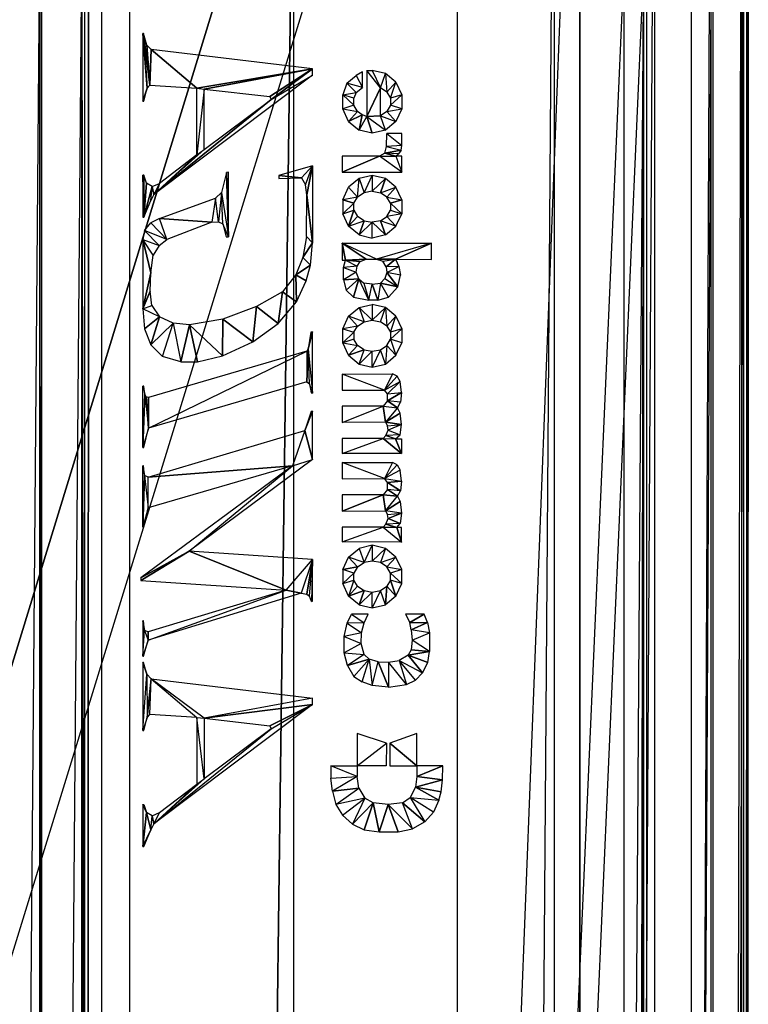
# Model space of a CAD drawing. Units: metres. Extents: x -2.43 to -0.02, y -2.88 to 3.9.
# Drawn here: x -0.39 to -0.02, y 3.14 to 3.64 of the extents above; entities that cross this region are included whole.
import ezdxf

# ---------------------------------------------------------------- set-up
doc = ezdxf.new("R2010")
doc.units = ezdxf.units.M

msp = doc.modelspace()

# ---------------------------------------------------------------- linework, layer by layer
for points in [[(-2.430905, -2.876091, -0.626432), (-2.430905, 3.903075, -0.626432), (-0.021403, -2.87611, -0.450509)], [(-2.430905, 3.903075, -0.626432), (-0.021403, -2.87611, -0.450509), (-0.021403, 3.903056, -0.450509)], [(-0.170455, -2.876027, -0.631907), (-0.170455, 3.90314, -0.631907), (-2.257327, -2.876027, -0.78613)], [(-0.170455, 3.90314, -0.631907), (-2.257327, -2.876027, -0.78613), (-2.257327, 3.90314, -0.78613)], [(-0.107753, 3.903056, -0.352329), (-0.361541, 3.672877, -0.370912), (-0.361541, -2.645874, -0.370912)], [(-0.107753, -2.876055, -0.352329), (-0.361541, -2.645874, -0.370912), (-0.107753, 3.903056, -0.352329)], [(-0.120654, -2.876027, -0.61618), (-0.120654, 3.90314, -0.61618), (-0.170455, -2.876027, -0.631907)], [(-0.120654, 3.90314, -0.61618), (-0.170455, -2.876027, -0.631907), (-0.170455, 3.90314, -0.631907)], [(-0.073474, -2.876027, -0.58922), (-0.073474, 3.90314, -0.58922), (-0.120654, -2.876027, -0.61618)], [(-0.073474, 3.90314, -0.58922), (-0.120654, -2.876027, -0.61618), (-0.120654, 3.90314, -0.61618)], [(-0.107753, 3.903056, -0.352329), (-0.069298, 3.903056, -0.357634), (-0.107753, -2.876055, -0.352329)], [(-0.107753, -2.876055, -0.352329), (-0.069298, -2.876055, -0.357634), (-0.069298, 3.903056, -0.357634)], [(-0.0394, -2.876027, -0.539794), (-0.0394, 3.90314, -0.539794), (-0.073474, -2.876027, -0.58922)], [(-0.0394, 3.90314, -0.539794), (-0.073474, -2.876027, -0.58922), (-0.073474, 3.90314, -0.58922)], [(-0.069298, 3.903056, -0.357634), (-0.040466, 3.903056, -0.3801), (-0.069298, -2.876055, -0.357634)], [(-0.069298, -2.876055, -0.357634), (-0.040466, -2.876055, -0.3801), (-0.040466, 3.903056, -0.3801)], [(-0.040466, 3.903056, -0.3801), (-0.024739, 3.903056, -0.411553), (-0.040466, -2.876055, -0.3801)], [(-0.040466, -2.876055, -0.3801), (-0.024739, -2.876055, -0.411553), (-0.024739, 3.903056, -0.411553)], [(-0.023674, -2.876027, -0.499355), (-0.023674, 3.90314, -0.499355), (-0.0394, -2.876027, -0.539794)], [(-0.023674, 3.90314, -0.499355), (-0.0394, -2.876027, -0.539794), (-0.0394, 3.90314, -0.539794)], [(-0.024739, 3.903056, -0.411553), (-0.022118, 3.903056, -0.44076), (-0.024739, -2.876055, -0.411553)], [(-0.024739, -2.876055, -0.411553), (-0.022118, -2.876055, -0.44076), (-0.022118, 3.903056, -0.44076)], [(-0.021403, 3.903056, -0.450509), (-0.023674, -2.876027, -0.499355), (-0.023674, 3.90314, -0.499355)], [(-0.021403, -2.87611, -0.450509), (-0.021403, 3.903056, -0.450509), (-0.023674, -2.876027, -0.499355)], [(-2.398715, -2.849459, -0.621653), (-2.398715, 3.878354, -0.621653), (-0.050723, -2.849459, -0.449228)], [(-0.050723, -2.849459, -0.449228), (-2.398715, 3.878354, -0.621653), (-0.050723, 3.878354, -0.449228)], [(-0.254424, 3.780699, -0.610451), (-0.254424, -2.781003, -0.610451), (-2.265919, -2.781003, -0.785689)], [(-0.254424, 3.780699, -0.610451), (-2.265919, -2.781003, -0.785689), (-2.265919, 3.780699, -0.785689)], [(-2.265919, 3.780699, -0.785689), (-2.265919, -2.781003, -0.785689), (-0.338298, -2.781003, -0.785689)], [(-2.265919, 3.780699, -0.785689), (-0.338298, -2.781003, -0.785689), (-0.338298, 3.780699, -0.785689)], [(-0.254424, 3.780699, -0.610451), (-0.254424, -2.781003, -0.610451), (-0.338298, -2.781003, -0.785689)], [(-0.254424, 3.780699, -0.610451), (-0.338298, -2.781003, -0.785689), (-0.338298, 3.780699, -0.785689)], [(-0.383667, 3.659379, -0.358585), (-0.383667, 1.177215, -0.358585), (-0.362913, 3.672859, -0.355742)], [(-0.383667, 1.177215, -0.358585), (-0.362913, 3.672859, -0.355742), (-0.362913, 1.177215, -0.355742)], [(-0.085168, 3.66567, -0.310879), (-0.36303, 3.67241, -0.348942), (-0.36303, -2.645801, -0.348942)], [(-0.36303, 3.67241, -0.348942), (-0.352927, 3.67241, -0.422696), (-0.352927, -2.645801, -0.422696)], [(-0.36303, 3.67241, -0.348942), (-0.352927, -2.645801, -0.422696), (-0.36303, -2.645801, -0.348942)], [(-0.361541, -2.645874, -0.370912), (-0.359566, -2.645874, -0.397799), (-0.359566, 3.672877, -0.397799)], [(-0.361541, -2.645874, -0.370912), (-0.359566, 3.672877, -0.397799), (-0.361541, 3.672877, -0.370912)], [(-0.075065, 3.66567, -0.384634), (-0.352927, 3.67241, -0.422696), (-0.352927, -2.645801, -0.422696)], [(-0.085168, -2.639061, -0.310879), (-0.36303, -2.645801, -0.348942), (-0.085168, 3.66567, -0.310879)], [(-0.075065, -2.639061, -0.384634), (-0.352927, -2.645801, -0.422696), (-0.075065, 3.66567, -0.384634)], [(-0.085168, -2.639061, -0.310879), (-0.075065, -2.639061, -0.384634), (-0.075065, 3.66567, -0.384634)], [(-0.085168, -2.639061, -0.310879), (-0.075065, 3.66567, -0.384634), (-0.085168, 3.66567, -0.310879)], [(-0.405374, 3.659379, -0.354476), (-0.405374, 1.177215, -0.354476), (-0.384619, 3.659379, -0.351633)], [(-0.405374, 1.177215, -0.354476), (-0.384619, 3.659379, -0.351633), (-0.384619, 1.177215, -0.351633)], [(-0.384619, 3.659379, -0.351633), (-0.384619, 1.177215, -0.351633), (-0.383667, 3.659379, -0.358585)], [(-0.384619, 1.177215, -0.351633), (-0.383667, 3.659379, -0.358585), (-0.383667, 1.177215, -0.358585)], [(-0.331761, 3.598603, -0.343847), (-0.329434, 3.605195, -0.343528), (-0.331761, 3.633316, -0.343847)], [(-0.331271, 3.633296, -0.34378), (-0.331761, 3.633316, -0.343847), (-0.329434, 3.605195, -0.343528)], [(-0.329434, 3.605195, -0.343528), (-0.328111, 3.606721, -0.343347), (-0.331271, 3.633296, -0.34378)], [(-0.329581, 3.62732, -0.343549), (-0.331271, 3.633296, -0.34378), (-0.328111, 3.606721, -0.343347)], [(-0.329581, 3.62732, -0.343549), (-0.328111, 3.606721, -0.343347), (-0.327376, 3.625031, -0.343247)], [(-0.304056, 3.605215, -0.340052), (-0.327376, 3.625031, -0.343247), (-0.328111, 3.606721, -0.343347)], [(-0.304056, 3.605215, -0.340052), (-0.244826, 3.615133, -0.331939), (-0.327376, 3.625031, -0.343247)], [(-0.304056, 3.605215, -0.340052), (-0.300186, 3.604789, -0.339522), (-0.244826, 3.615133, -0.331939)], [(-0.266529, 3.600974, -0.334912), (-0.244826, 3.615133, -0.331939), (-0.300186, 3.604789, -0.339522)], [(-0.266529, 3.600974, -0.334912), (-0.265843, 3.599429, -0.334818), (-0.244826, 3.615133, -0.331939)], [(-0.244826, 3.611826, -0.331939), (-0.244826, 3.615133, -0.331939), (-0.265843, 3.599429, -0.334818)], [(-0.222345, 3.611754, -0.328859), (-0.219096, 3.605594, -0.328414), (-0.219097, 3.613573, -0.328414)], [(-0.216931, 3.6143, -0.328118), (-0.214129, 3.614328, -0.327734), (-0.209964, 3.605446, -0.327163)], [(-0.216931, 3.590718, -0.328118), (-0.209964, 3.605446, -0.327163), (-0.216931, 3.6143, -0.328118)], [(-0.214129, 3.614328, -0.327734), (-0.209964, 3.605446, -0.327163), (-0.20739, 3.612736, -0.326811)], [(-0.326029, 3.550666, -0.343062), (-0.265843, 3.599429, -0.334818), (-0.244826, 3.611826, -0.331939)], [(-0.22927, 3.601831, -0.329808), (-0.222408, 3.60306, -0.328868), (-0.227121, 3.607798, -0.329513)], [(-0.219096, 3.605594, -0.328414), (-0.227121, 3.607798, -0.329513), (-0.222345, 3.611754, -0.328859)], [(-0.227121, 3.607798, -0.329513), (-0.222408, 3.60306, -0.328868), (-0.219096, 3.605594, -0.328414)], [(-0.20739, 3.612736, -0.326811), (-0.206625, 3.603232, -0.326706), (-0.209964, 3.605446, -0.327163)], [(-0.20739, 3.612736, -0.326811), (-0.206625, 3.603232, -0.326706), (-0.201986, 3.608276, -0.32607)], [(-0.201986, 3.608276, -0.32607), (-0.206625, 3.603232, -0.326706), (-0.204771, 3.600032, -0.326452)], [(-0.204771, 3.600032, -0.326452), (-0.201986, 3.608276, -0.32607), (-0.198988, 3.601831, -0.325659)], [(-0.331761, 3.598603, -0.343847), (-0.331197, 3.598558, -0.34377), (-0.329434, 3.605195, -0.343528)], [(-0.304056, 3.605215, -0.340052), (-0.300186, 3.604789, -0.339522), (-0.304007, 3.571093, -0.340045)], [(-0.300235, 3.573808, -0.339529), (-0.300186, 3.604789, -0.339522), (-0.304007, 3.571093, -0.340045)], [(-0.223486, 3.600032, -0.329015), (-0.22927, 3.601831, -0.329808), (-0.222408, 3.60306, -0.328868)], [(-0.209964, 3.591064, -0.327163), (-0.209964, 3.605446, -0.327163), (-0.216931, 3.590718, -0.328118)], [(-0.326029, 3.550666, -0.343062), (-0.300235, 3.573808, -0.339529), (-0.265843, 3.599429, -0.334818)], [(-0.223486, 3.596479, -0.329015), (-0.22927, 3.594679, -0.329808), (-0.22927, 3.601831, -0.329808)], [(-0.22927, 3.601831, -0.329808), (-0.223486, 3.596479, -0.329015), (-0.223486, 3.600032, -0.329015)], [(-0.198988, 3.601831, -0.325659), (-0.204771, 3.600032, -0.326452), (-0.204771, 3.596479, -0.326452)], [(-0.204771, 3.596479, -0.326452), (-0.198988, 3.601831, -0.325659), (-0.198988, 3.594679, -0.325659)], [(-0.22927, 3.594679, -0.329808), (-0.221633, 3.593278, -0.328762), (-0.223486, 3.596479, -0.329015)], [(-0.221633, 3.593278, -0.328762), (-0.226271, 3.588234, -0.329397), (-0.22927, 3.594679, -0.329808)], [(-0.226271, 3.588234, -0.329397), (-0.219223, 3.591599, -0.328432), (-0.221633, 3.593278, -0.328762)], [(-0.201986, 3.588234, -0.32607), (-0.206625, 3.593278, -0.326706), (-0.209964, 3.591064, -0.327163)], [(-0.198988, 3.594679, -0.325659), (-0.204771, 3.596479, -0.326452), (-0.206625, 3.593278, -0.326706)], [(-0.206625, 3.593278, -0.326706), (-0.198988, 3.594679, -0.325659), (-0.201986, 3.588234, -0.32607)], [(-0.220867, 3.583774, -0.328657), (-0.219223, 3.591599, -0.328432), (-0.226271, 3.588234, -0.329397)], [(-0.220867, 3.583774, -0.328657), (-0.216931, 3.590718, -0.328118), (-0.219223, 3.591599, -0.328432)], [(-0.214129, 3.582182, -0.327734), (-0.220867, 3.583774, -0.328657), (-0.216931, 3.590718, -0.328118)], [(-0.20739, 3.583774, -0.326811), (-0.209964, 3.591064, -0.327163), (-0.216931, 3.590718, -0.328118)], [(-0.216931, 3.590718, -0.328118), (-0.20739, 3.583774, -0.326811), (-0.214129, 3.582182, -0.327734)], [(-0.209964, 3.591064, -0.327163), (-0.201986, 3.588234, -0.32607), (-0.20739, 3.583774, -0.326811)], [(-0.198971, 3.575929, -0.325657), (-0.206741, 3.575378, -0.326722), (-0.206613, 3.581945, -0.326704)], [(-0.206613, 3.581945, -0.326704), (-0.198971, 3.575929, -0.325657), (-0.198971, 3.581945, -0.325657)], [(-0.326029, 3.550666, -0.343062), (-0.304007, 3.571093, -0.340045), (-0.300235, 3.573808, -0.339529)], [(-0.199226, 3.573504, -0.325692), (-0.20776, 3.571962, -0.326861), (-0.206741, 3.575378, -0.326722)], [(-0.200627, 3.571521, -0.325884), (-0.20776, 3.571962, -0.326861), (-0.199226, 3.573504, -0.325692)], [(-0.206741, 3.575378, -0.326722), (-0.199226, 3.573504, -0.325692), (-0.198971, 3.575929, -0.325657)], [(-0.323163, 3.556451, -0.342669), (-0.326029, 3.550666, -0.343062), (-0.304007, 3.571093, -0.340045)], [(-0.229541, 3.570374, -0.329845), (-0.229541, 3.56211, -0.329845), (-0.210435, 3.570374, -0.327228)], [(-0.198971, 3.56211, -0.325657), (-0.210435, 3.570374, -0.327228), (-0.229541, 3.56211, -0.329845)], [(-0.20776, 3.571962, -0.326861), (-0.210435, 3.570374, -0.327228), (-0.202028, 3.570419, -0.326076)], [(-0.202028, 3.570419, -0.326076), (-0.198971, 3.56211, -0.325657), (-0.210435, 3.570374, -0.327228)], [(-0.202028, 3.570419, -0.326076), (-0.200627, 3.571521, -0.325884), (-0.20776, 3.571962, -0.326861)], [(-0.198971, 3.56211, -0.325657), (-0.198971, 3.570374, -0.325657), (-0.202028, 3.570419, -0.326076)], [(-0.262023, 3.560409, -0.334294), (-0.25038, 3.55932, -0.332699), (-0.244826, 3.565416, -0.331939)], [(-0.25038, 3.55932, -0.332699), (-0.248335, 3.555644, -0.332419), (-0.244826, 3.565416, -0.331939)], [(-0.248335, 3.555644, -0.332419), (-0.244826, 3.565416, -0.331939), (-0.247705, 3.550608, -0.332333)], [(-0.247705, 3.550608, -0.332333), (-0.244826, 3.565416, -0.331939), (-0.244716, 3.525944, -0.331924)], [(-0.331197, 3.560642, -0.34377), (-0.331761, 3.560584, -0.343847), (-0.331197, 3.539089, -0.34377)], [(-0.331761, 3.539095, -0.343847), (-0.331197, 3.539089, -0.34377), (-0.331761, 3.560584, -0.343847)], [(-0.331197, 3.560642, -0.34377), (-0.331197, 3.539089, -0.34377), (-0.329875, 3.556573, -0.343589)], [(-0.287816, 3.52905, -0.337827), (-0.28877, 3.562042, -0.337958), (-0.291445, 3.551833, -0.338325)], [(-0.287816, 3.56211, -0.337827), (-0.28877, 3.562042, -0.337958), (-0.287816, 3.52905, -0.337827)], [(-0.262023, 3.560409, -0.334294), (-0.262023, 3.558911, -0.334294), (-0.25038, 3.55932, -0.332699)], [(-0.221633, 3.549454, -0.328762), (-0.220867, 3.558959, -0.328657), (-0.226271, 3.554499, -0.329397)], [(-0.220867, 3.558959, -0.328657), (-0.218293, 3.551668, -0.328304), (-0.221633, 3.549454, -0.328762)], [(-0.218293, 3.551668, -0.328304), (-0.214129, 3.56055, -0.327734), (-0.220867, 3.558959, -0.328657)], [(-0.214129, 3.56055, -0.327734), (-0.214129, 3.552459, -0.327734), (-0.218293, 3.551668, -0.328304)], [(-0.214129, 3.552459, -0.327734), (-0.20739, 3.558959, -0.326811), (-0.214129, 3.56055, -0.327734)], [(-0.209964, 3.551668, -0.327163), (-0.20739, 3.558959, -0.326811), (-0.214129, 3.552459, -0.327734)], [(-0.209964, 3.551668, -0.327163), (-0.201986, 3.554499, -0.32607), (-0.20739, 3.558959, -0.326811)], [(-0.326984, 3.554799, -0.343193), (-0.329875, 3.556573, -0.343589), (-0.331197, 3.539089, -0.34377)], [(-0.331197, 3.539089, -0.34377), (-0.327523, 3.547672, -0.343267), (-0.326984, 3.554799, -0.343193)], [(-0.327523, 3.547672, -0.343267), (-0.326984, 3.554799, -0.343193), (-0.326029, 3.550666, -0.343062)], [(-0.326029, 3.550666, -0.343062), (-0.326984, 3.554799, -0.343193), (-0.323163, 3.556451, -0.342669)], [(-0.22927, 3.548054, -0.329808), (-0.226271, 3.554499, -0.329397), (-0.221633, 3.549454, -0.328762)], [(-0.201986, 3.554499, -0.32607), (-0.206625, 3.549454, -0.326706), (-0.209964, 3.551668, -0.327163)], [(-0.206625, 3.549454, -0.326706), (-0.198988, 3.548054, -0.325659), (-0.201986, 3.554499, -0.32607)], [(-0.296414, 3.536489, -0.339005), (-0.32314, 3.538434, -0.342666), (-0.294503, 3.548886, -0.338744)], [(-0.294503, 3.548886, -0.338744), (-0.296414, 3.536489, -0.339005), (-0.292861, 3.536723, -0.338519)], [(-0.292861, 3.536723, -0.338519), (-0.294503, 3.548886, -0.338744), (-0.291445, 3.551833, -0.338325)], [(-0.291445, 3.551833, -0.338325), (-0.292861, 3.536723, -0.338519), (-0.290682, 3.535662, -0.33822)], [(-0.287816, 3.52905, -0.337827), (-0.290682, 3.535662, -0.33822), (-0.291445, 3.551833, -0.338325)], [(-0.244716, 3.525944, -0.331924), (-0.247863, 3.529237, -0.332355), (-0.247705, 3.550608, -0.332333)], [(-0.223486, 3.546254, -0.329015), (-0.221633, 3.549454, -0.328762), (-0.22927, 3.548054, -0.329808)], [(-0.223486, 3.546254, -0.329015), (-0.22927, 3.548054, -0.329808), (-0.22927, 3.540901, -0.329808)], [(-0.198988, 3.548054, -0.325659), (-0.204771, 3.546254, -0.326452), (-0.206625, 3.549454, -0.326706)], [(-0.198988, 3.540901, -0.325659), (-0.204771, 3.546254, -0.326452), (-0.198988, 3.548054, -0.325659)], [(-0.22927, 3.540901, -0.329808), (-0.223486, 3.542702, -0.329015), (-0.223486, 3.546254, -0.329015)], [(-0.22927, 3.540901, -0.329808), (-0.223486, 3.542702, -0.329015), (-0.226271, 3.534456, -0.329397)], [(-0.226271, 3.534456, -0.329397), (-0.223486, 3.542702, -0.329015), (-0.221633, 3.539502, -0.328762)], [(-0.198988, 3.540901, -0.325659), (-0.206625, 3.539502, -0.326706), (-0.204771, 3.542702, -0.326452)], [(-0.204771, 3.542702, -0.326452), (-0.198988, 3.540901, -0.325659), (-0.204771, 3.546254, -0.326452)], [(-0.327633, 3.536288, -0.343282), (-0.319319, 3.527689, -0.342143), (-0.32314, 3.538434, -0.342666)], [(-0.319319, 3.527689, -0.342143), (-0.32314, 3.538434, -0.342666), (-0.296414, 3.536489, -0.339005)], [(-0.221633, 3.539502, -0.328762), (-0.226271, 3.534456, -0.329397), (-0.218293, 3.537287, -0.328304)], [(-0.226271, 3.534456, -0.329397), (-0.218293, 3.537287, -0.328304), (-0.220867, 3.529998, -0.328657)], [(-0.220867, 3.529998, -0.328657), (-0.218293, 3.537287, -0.328304), (-0.214129, 3.536496, -0.327734)], [(-0.214129, 3.536496, -0.327734), (-0.20739, 3.529998, -0.326811), (-0.209964, 3.537287, -0.327163)], [(-0.201986, 3.534456, -0.32607), (-0.209964, 3.537287, -0.327163), (-0.206625, 3.539502, -0.326706)], [(-0.209964, 3.537287, -0.327163), (-0.20739, 3.529998, -0.326811), (-0.201986, 3.534456, -0.32607)], [(-0.206625, 3.539502, -0.326706), (-0.201986, 3.534456, -0.32607), (-0.198988, 3.540901, -0.325659)], [(-0.331738, 3.527689, -0.343844), (-0.323385, 3.524582, -0.3427), (-0.33078, 3.532341, -0.343713)], [(-0.319319, 3.527689, -0.342143), (-0.33078, 3.532341, -0.343713), (-0.327633, 3.536288, -0.343282)], [(-0.33078, 3.532341, -0.343713), (-0.323385, 3.524582, -0.3427), (-0.319319, 3.527689, -0.342143)], [(-0.290682, 3.535662, -0.33822), (-0.288928, 3.529101, -0.33798), (-0.287816, 3.52905, -0.337827)], [(-0.214129, 3.536496, -0.327734), (-0.220867, 3.529998, -0.328657), (-0.214129, 3.528406, -0.327734)], [(-0.214129, 3.528406, -0.327734), (-0.214129, 3.536496, -0.327734), (-0.20739, 3.529998, -0.326811)], [(-0.331723, 3.492158, -0.343842), (-0.327633, 3.510562, -0.343282), (-0.331738, 3.527689, -0.343844)], [(-0.331738, 3.527689, -0.343844), (-0.327633, 3.510562, -0.343282), (-0.326374, 3.519681, -0.343109)], [(-0.326374, 3.519681, -0.343109), (-0.331738, 3.527689, -0.343844), (-0.323385, 3.524582, -0.3427)], [(-0.244716, 3.525944, -0.331924), (-0.247863, 3.529237, -0.332355), (-0.249751, 3.518456, -0.332613)], [(-0.244716, 3.525944, -0.331924), (-0.249751, 3.518456, -0.332613), (-0.245817, 3.514618, -0.332074)], [(-0.229541, 3.517149, -0.329845), (-0.227758, 3.517038, -0.329601), (-0.229541, 3.525744, -0.329845)], [(-0.229541, 3.525744, -0.329845), (-0.227758, 3.517038, -0.329601), (-0.217313, 3.51759, -0.32817)], [(-0.217313, 3.51759, -0.32817), (-0.211964, 3.51759, -0.327437), (-0.229541, 3.525744, -0.329845)], [(-0.211964, 3.51759, -0.327437), (-0.229541, 3.525744, -0.329845), (-0.183686, 3.525744, -0.323564)], [(-0.202283, 3.51759, -0.326111), (-0.183686, 3.525744, -0.323564), (-0.211964, 3.51759, -0.327437)], [(-0.183686, 3.517479, -0.323564), (-0.183686, 3.525744, -0.323564), (-0.202283, 3.51759, -0.326111)], [(-0.245817, 3.514618, -0.332074), (-0.249751, 3.518456, -0.332613), (-0.25337, 3.509609, -0.333109)], [(-0.221899, 3.514063, -0.328798), (-0.228904, 3.513292, -0.329758), (-0.227758, 3.517038, -0.329601)], [(-0.220242, 3.516488, -0.328571), (-0.217313, 3.51759, -0.32817), (-0.227758, 3.517038, -0.329601)], [(-0.227758, 3.517038, -0.329601), (-0.221899, 3.514063, -0.328798), (-0.220242, 3.516488, -0.328571)], [(-0.211964, 3.51759, -0.327437), (-0.208652, 3.516598, -0.326983), (-0.202283, 3.51759, -0.326111)], [(-0.208652, 3.516598, -0.326983), (-0.202283, 3.51759, -0.326111), (-0.206996, 3.513623, -0.326756)], [(-0.206996, 3.513623, -0.326756), (-0.202283, 3.51759, -0.326111), (-0.200499, 3.513843, -0.325867)], [(-0.25337, 3.509609, -0.333109), (-0.24802, 3.506451, -0.332376), (-0.245817, 3.514618, -0.332074)], [(-0.228904, 3.513292, -0.329758), (-0.222408, 3.510868, -0.328868), (-0.221899, 3.514063, -0.328798)], [(-0.222408, 3.510868, -0.328868), (-0.228904, 3.507011, -0.329758), (-0.228904, 3.513292, -0.329758)], [(-0.200499, 3.513843, -0.325867), (-0.206996, 3.513623, -0.326756), (-0.206613, 3.510758, -0.326704)], [(-0.206613, 3.510758, -0.326704), (-0.200499, 3.513843, -0.325867), (-0.199608, 3.509435, -0.325744)], [(-0.331723, 3.492158, -0.343842), (-0.327917, 3.501241, -0.343321), (-0.327633, 3.510562, -0.343282)], [(-0.25337, 3.509609, -0.333109), (-0.260111, 3.500949, -0.334032), (-0.252898, 3.495697, -0.333044)], [(-0.252898, 3.495697, -0.333044), (-0.24802, 3.506451, -0.332376), (-0.25337, 3.509609, -0.333109)], [(-0.228904, 3.507011, -0.329758), (-0.221007, 3.507452, -0.328676), (-0.222408, 3.510868, -0.328868)], [(-0.227503, 3.501721, -0.329566), (-0.221007, 3.507452, -0.328676), (-0.228904, 3.507011, -0.329758)], [(-0.227503, 3.501721, -0.329566), (-0.223682, 3.498195, -0.329042), (-0.221007, 3.507452, -0.328676)], [(-0.215912, 3.496652, -0.327978), (-0.221007, 3.507452, -0.328676), (-0.223682, 3.498195, -0.329042)], [(-0.218459, 3.505358, -0.328327), (-0.215912, 3.496652, -0.327978), (-0.221007, 3.507452, -0.328676)], [(-0.207633, 3.507672, -0.326844), (-0.201009, 3.503484, -0.325936), (-0.209925, 3.505358, -0.327158)], [(-0.206613, 3.510758, -0.326704), (-0.207633, 3.507672, -0.326844), (-0.201009, 3.503484, -0.325936)], [(-0.201009, 3.503484, -0.325936), (-0.199608, 3.509435, -0.325744), (-0.206613, 3.510758, -0.326704)], [(-0.215912, 3.496652, -0.327978), (-0.214129, 3.504807, -0.327734), (-0.218459, 3.505358, -0.328327)], [(-0.214129, 3.504807, -0.327734), (-0.211199, 3.496652, -0.327332), (-0.215912, 3.496652, -0.327978)], [(-0.209925, 3.505358, -0.327158), (-0.211199, 3.496652, -0.327332), (-0.214129, 3.504807, -0.327734)], [(-0.205849, 3.498195, -0.326599), (-0.209925, 3.505358, -0.327158), (-0.211199, 3.496652, -0.327332)], [(-0.209925, 3.505358, -0.327158), (-0.201009, 3.503484, -0.325936), (-0.205849, 3.498195, -0.326599)], [(-0.331723, 3.492158, -0.343842), (-0.327003, 3.493819, -0.343195), (-0.327917, 3.501241, -0.343321)], [(-0.260111, 3.500949, -0.334032), (-0.273509, 3.493275, -0.335868), (-0.262338, 3.484672, -0.334337)], [(-0.262338, 3.484672, -0.334337), (-0.252898, 3.495697, -0.333044), (-0.260111, 3.500949, -0.334032)], [(-0.331723, 3.492158, -0.343842), (-0.327003, 3.493819, -0.343195), (-0.32314, 3.488017, -0.342666)], [(-0.33078, 3.48195, -0.343713), (-0.32314, 3.488017, -0.342666), (-0.331723, 3.492158, -0.343842)], [(-0.273509, 3.493275, -0.335868), (-0.290682, 3.486899, -0.33822), (-0.275396, 3.475328, -0.336126)], [(-0.275396, 3.475328, -0.336126), (-0.262338, 3.484672, -0.334337), (-0.273509, 3.493275, -0.335868)], [(-0.218293, 3.48555, -0.328304), (-0.226271, 3.48838, -0.329397), (-0.220867, 3.49284, -0.328657)], [(-0.214129, 3.48634, -0.327734), (-0.220867, 3.49284, -0.328657), (-0.214129, 3.494431, -0.327734)], [(-0.220867, 3.49284, -0.328657), (-0.218293, 3.48555, -0.328304), (-0.214129, 3.48634, -0.327734)], [(-0.214129, 3.494431, -0.327734), (-0.214129, 3.48634, -0.327734), (-0.20739, 3.49284, -0.326811)], [(-0.20739, 3.49284, -0.326811), (-0.214129, 3.48634, -0.327734), (-0.209964, 3.48555, -0.327163)], [(-0.209964, 3.48555, -0.327163), (-0.20739, 3.49284, -0.326811), (-0.206625, 3.483335, -0.326706)], [(-0.20739, 3.49284, -0.326811), (-0.206625, 3.483335, -0.326706), (-0.201986, 3.48838, -0.32607)], [(-0.327633, 3.473782, -0.343282), (-0.32314, 3.488017, -0.342666), (-0.33078, 3.48195, -0.343713)], [(-0.327633, 3.473782, -0.343282), (-0.316147, 3.484808, -0.341708), (-0.32314, 3.488017, -0.342666)], [(-0.290682, 3.486899, -0.33822), (-0.307855, 3.483885, -0.340573), (-0.290816, 3.468065, -0.338238)], [(-0.290816, 3.468065, -0.338238), (-0.275396, 3.475328, -0.336126), (-0.290682, 3.486899, -0.33822)], [(-0.221633, 3.483335, -0.328762), (-0.22927, 3.481935, -0.329808), (-0.226271, 3.48838, -0.329397)], [(-0.226271, 3.48838, -0.329397), (-0.221633, 3.483335, -0.328762), (-0.218293, 3.48555, -0.328304)], [(-0.201986, 3.48838, -0.32607), (-0.206625, 3.483335, -0.326706), (-0.204771, 3.480134, -0.326452)], [(-0.204771, 3.480134, -0.326452), (-0.201986, 3.48838, -0.32607), (-0.198988, 3.481935, -0.325659)], [(-0.327633, 3.473782, -0.343282), (-0.321654, 3.467793, -0.342463), (-0.316147, 3.484808, -0.341708)], [(-0.316147, 3.484808, -0.341708), (-0.312214, 3.46507, -0.34117), (-0.321654, 3.467793, -0.342463)], [(-0.312214, 3.46507, -0.34117), (-0.307855, 3.483885, -0.340573), (-0.316147, 3.484808, -0.341708)], [(-0.303717, 3.46507, -0.340006), (-0.307855, 3.483885, -0.340573), (-0.312214, 3.46507, -0.34117)], [(-0.303717, 3.46507, -0.340006), (-0.290816, 3.468065, -0.338238), (-0.307855, 3.483885, -0.340573)], [(-0.22927, 3.481935, -0.329808), (-0.223486, 3.480134, -0.329015), (-0.221633, 3.483335, -0.328762)], [(-0.223486, 3.480134, -0.329015), (-0.22927, 3.474782, -0.329808), (-0.22927, 3.481935, -0.329808)], [(-0.198988, 3.474782, -0.325659), (-0.204771, 3.476583, -0.326452), (-0.198988, 3.481935, -0.325659)], [(-0.198988, 3.481935, -0.325659), (-0.204771, 3.480134, -0.326452), (-0.204771, 3.476583, -0.326452)], [(-0.244815, 3.480297, -0.331937), (-0.24566, 3.480153, -0.332053), (-0.246918, 3.471577, -0.332225)], [(-0.244815, 3.480297, -0.331937), (-0.246918, 3.471577, -0.332225), (-0.244815, 3.44889, -0.331937)], [(-0.223486, 3.476583, -0.329015), (-0.22927, 3.474782, -0.329808), (-0.223486, 3.480134, -0.329015)], [(-0.22927, 3.474782, -0.329808), (-0.221633, 3.473382, -0.328762), (-0.223486, 3.476583, -0.329015)], [(-0.201986, 3.468338, -0.32607), (-0.206625, 3.473382, -0.326706), (-0.204771, 3.476583, -0.326452)], [(-0.198988, 3.474782, -0.325659), (-0.204771, 3.476583, -0.326452), (-0.201986, 3.468338, -0.32607)], [(-0.246918, 3.471577, -0.332225), (-0.247681, 3.470379, -0.33233), (-0.247681, 3.454676, -0.33233)], [(-0.247681, 3.454676, -0.33233), (-0.246289, 3.453746, -0.332139), (-0.246918, 3.471577, -0.332225)], [(-0.244815, 3.44889, -0.331937), (-0.246289, 3.453746, -0.332139), (-0.246918, 3.471577, -0.332225)], [(-0.221633, 3.473382, -0.328762), (-0.226271, 3.468338, -0.329397), (-0.22927, 3.474782, -0.329808)], [(-0.226271, 3.468338, -0.329397), (-0.218293, 3.471168, -0.328304), (-0.221633, 3.473382, -0.328762)], [(-0.20739, 3.463878, -0.326811), (-0.209964, 3.471168, -0.327163), (-0.206625, 3.473382, -0.326706)], [(-0.201986, 3.468338, -0.32607), (-0.206625, 3.473382, -0.326706), (-0.20739, 3.463878, -0.326811)], [(-0.328872, 3.446683, -0.343452), (-0.328872, 3.43098, -0.343452), (-0.247681, 3.470379, -0.33233)], [(-0.247681, 3.470379, -0.33233), (-0.247681, 3.454676, -0.33233), (-0.328872, 3.43098, -0.343452)], [(-0.220867, 3.463878, -0.328657), (-0.218293, 3.471168, -0.328304), (-0.226271, 3.468338, -0.329397)], [(-0.220867, 3.463878, -0.328657), (-0.218293, 3.471168, -0.328304), (-0.214129, 3.470378, -0.327734)], [(-0.214129, 3.462286, -0.327734), (-0.214129, 3.470378, -0.327734), (-0.220867, 3.463878, -0.328657)], [(-0.20739, 3.463878, -0.326811), (-0.209964, 3.471168, -0.327163), (-0.214129, 3.462286, -0.327734)], [(-0.214129, 3.462286, -0.327734), (-0.214129, 3.470378, -0.327734), (-0.209964, 3.471168, -0.327163)], [(-0.203691, 3.458803, -0.326304), (-0.207895, 3.450538, -0.32688), (-0.229541, 3.458744, -0.329845)], [(-0.229541, 3.458744, -0.329845), (-0.229541, 3.450478, -0.329845), (-0.207895, 3.450538, -0.32688)], [(-0.201399, 3.457591, -0.32599), (-0.203691, 3.458803, -0.326304), (-0.207895, 3.450538, -0.32688)], [(-0.207895, 3.450538, -0.32688), (-0.199743, 3.454946, -0.325763), (-0.201399, 3.457591, -0.32599)], [(-0.33066, 3.44838, -0.343696), (-0.331248, 3.45245, -0.343777), (-0.331738, 3.452469, -0.343844)], [(-0.331738, 3.452469, -0.343844), (-0.33066, 3.44838, -0.343696), (-0.331738, 3.421062, -0.343844)], [(-0.245503, 3.449117, -0.332031), (-0.244815, 3.44889, -0.331937), (-0.246289, 3.453746, -0.332139)], [(-0.199743, 3.454946, -0.325763), (-0.206366, 3.448554, -0.32667), (-0.207895, 3.450538, -0.32688)], [(-0.206366, 3.448554, -0.32667), (-0.199106, 3.449216, -0.325676), (-0.199743, 3.454946, -0.325763)], [(-0.328872, 3.43098, -0.343452), (-0.331738, 3.421062, -0.343844), (-0.33066, 3.44838, -0.343696)], [(-0.329926, 3.447109, -0.343596), (-0.33066, 3.44838, -0.343696), (-0.328872, 3.43098, -0.343452)], [(-0.329926, 3.447109, -0.343596), (-0.328872, 3.43098, -0.343452), (-0.328872, 3.446683, -0.343452)], [(-0.199106, 3.449216, -0.325676), (-0.206239, 3.445028, -0.326653), (-0.206366, 3.448554, -0.32667)], [(-0.199616, 3.444367, -0.325746), (-0.206239, 3.445028, -0.326653), (-0.199106, 3.449216, -0.325676)], [(-0.208524, 3.442214, -0.326966), (-0.207258, 3.434008, -0.326792), (-0.229541, 3.433949, -0.329845)], [(-0.229541, 3.442214, -0.329845), (-0.229541, 3.433949, -0.329845), (-0.208524, 3.442214, -0.326966)], [(-0.206239, 3.445028, -0.326653), (-0.208524, 3.442214, -0.326966), (-0.201144, 3.441501, -0.325955)], [(-0.201144, 3.441501, -0.325955), (-0.207258, 3.434008, -0.326792), (-0.208524, 3.442214, -0.326966)], [(-0.199743, 3.438746, -0.325763), (-0.201144, 3.441501, -0.325955), (-0.207258, 3.434008, -0.326792)], [(-0.201144, 3.441501, -0.325955), (-0.199616, 3.444367, -0.325746), (-0.206239, 3.445028, -0.326653)], [(-0.244716, 3.439698, -0.331924), (-0.245503, 3.439561, -0.332031), (-0.248647, 3.429871, -0.332462)], [(-0.244716, 3.439698, -0.331924), (-0.248647, 3.429871, -0.332462), (-0.244826, 3.414994, -0.331939)], [(-0.207258, 3.434008, -0.326792), (-0.199106, 3.432906, -0.325676), (-0.199743, 3.438746, -0.325763)], [(-0.207258, 3.434008, -0.326792), (-0.206239, 3.432135, -0.326653), (-0.199106, 3.432906, -0.325676)], [(-0.199106, 3.432906, -0.325676), (-0.205984, 3.430041, -0.326618), (-0.206239, 3.432135, -0.326653)], [(-0.205984, 3.430041, -0.326618), (-0.19987, 3.427616, -0.32578), (-0.199106, 3.432906, -0.325676)], [(-0.331738, 3.421062, -0.343844), (-0.331248, 3.421093, -0.343777), (-0.328872, 3.43098, -0.343452)], [(-0.248647, 3.429871, -0.332462), (-0.254943, 3.411711, -0.333324), (-0.328895, 3.405903, -0.343455)], [(-0.244826, 3.414994, -0.331939), (-0.248647, 3.429871, -0.332462), (-0.254943, 3.411711, -0.333324)], [(-0.208524, 3.425683, -0.326966), (-0.202155, 3.425508, -0.326093), (-0.207131, 3.427176, -0.326775)], [(-0.19987, 3.427616, -0.32578), (-0.207131, 3.427176, -0.326775), (-0.205984, 3.430041, -0.326618)], [(-0.207131, 3.427176, -0.326775), (-0.202155, 3.425508, -0.326093), (-0.19987, 3.427616, -0.32578)], [(-0.229541, 3.425683, -0.329845), (-0.229541, 3.41808, -0.329845), (-0.208524, 3.425683, -0.326966)], [(-0.229541, 3.41808, -0.329845), (-0.208524, 3.425683, -0.326966), (-0.199106, 3.418051, -0.325676)], [(-0.199106, 3.418051, -0.325676), (-0.208524, 3.425683, -0.326966), (-0.202155, 3.425508, -0.326093)], [(-0.199106, 3.418051, -0.325676), (-0.202155, 3.425508, -0.326093), (-0.199106, 3.425545, -0.325676)], [(-0.332667, 3.354378, -0.343971), (-0.307878, 3.367885, -0.340576), (-0.254943, 3.411711, -0.333324)], [(-0.330806, 3.406729, -0.343716), (-0.331271, 3.411631, -0.34378), (-0.331761, 3.411688, -0.343847)], [(-0.331761, 3.411688, -0.343847), (-0.330806, 3.406729, -0.343716), (-0.331761, 3.380281, -0.343847)], [(-0.328895, 3.405903, -0.343455), (-0.254943, 3.411711, -0.333324), (-0.328895, 3.3902, -0.343455)], [(-0.307878, 3.367885, -0.340576), (-0.254943, 3.411711, -0.333324), (-0.244826, 3.414994, -0.331939)], [(-0.203691, 3.413401, -0.326304), (-0.207895, 3.405136, -0.32688), (-0.229541, 3.413341, -0.329845)], [(-0.229541, 3.413341, -0.329845), (-0.229541, 3.405077, -0.329845), (-0.207895, 3.405136, -0.32688)], [(-0.201399, 3.412189, -0.32599), (-0.203691, 3.413401, -0.326304), (-0.207895, 3.405136, -0.32688)], [(-0.199743, 3.409544, -0.325763), (-0.207895, 3.405136, -0.32688), (-0.201399, 3.412189, -0.32599)], [(-0.328895, 3.3902, -0.343455), (-0.331761, 3.380281, -0.343847), (-0.330806, 3.406729, -0.343716)], [(-0.328895, 3.405903, -0.343455), (-0.330806, 3.406729, -0.343716), (-0.328895, 3.3902, -0.343455)], [(-0.207895, 3.405136, -0.32688), (-0.199106, 3.403813, -0.325676), (-0.199743, 3.409544, -0.325763)], [(-0.199106, 3.403813, -0.325676), (-0.206366, 3.403152, -0.32667), (-0.207895, 3.405136, -0.32688)], [(-0.199616, 3.398965, -0.325746), (-0.206366, 3.403152, -0.32667), (-0.199106, 3.403813, -0.325676)], [(-0.199616, 3.398965, -0.325746), (-0.206239, 3.399626, -0.326653), (-0.206366, 3.403152, -0.32667)], [(-0.207258, 3.388606, -0.326792), (-0.208524, 3.396811, -0.326966), (-0.229541, 3.388546, -0.329845)], [(-0.229541, 3.396811, -0.329845), (-0.229541, 3.388546, -0.329845), (-0.208524, 3.396811, -0.326966)], [(-0.206239, 3.399626, -0.326653), (-0.208524, 3.396811, -0.326966), (-0.201144, 3.3961, -0.325955)], [(-0.207258, 3.388606, -0.326792), (-0.201144, 3.3961, -0.325955), (-0.208524, 3.396811, -0.326966)], [(-0.199743, 3.393344, -0.325763), (-0.207258, 3.388606, -0.326792), (-0.201144, 3.3961, -0.325955)], [(-0.201144, 3.3961, -0.325955), (-0.199616, 3.398965, -0.325746), (-0.206239, 3.399626, -0.326653)], [(-0.199106, 3.387503, -0.325676), (-0.207258, 3.388606, -0.326792), (-0.199743, 3.393344, -0.325763)], [(-0.331761, 3.380281, -0.343847), (-0.331197, 3.380338, -0.34377), (-0.328895, 3.3902, -0.343455)], [(-0.206239, 3.386733, -0.326653), (-0.199106, 3.387503, -0.325676), (-0.207258, 3.388606, -0.326792)], [(-0.199106, 3.387503, -0.325676), (-0.205984, 3.384638, -0.326618), (-0.206239, 3.386733, -0.326653)], [(-0.19987, 3.382214, -0.32578), (-0.205984, 3.384638, -0.326618), (-0.199106, 3.387503, -0.325676)], [(-0.207131, 3.381773, -0.326775), (-0.208524, 3.380281, -0.326966), (-0.201518, 3.380171, -0.326006)], [(-0.19987, 3.382214, -0.32578), (-0.207131, 3.381773, -0.326775), (-0.205984, 3.384638, -0.326618)], [(-0.201518, 3.380171, -0.326006), (-0.19987, 3.382214, -0.32578), (-0.207131, 3.381773, -0.326775)], [(-0.208524, 3.380281, -0.326966), (-0.229541, 3.380281, -0.329845), (-0.229541, 3.372678, -0.329845)], [(-0.229541, 3.372678, -0.329845), (-0.208524, 3.380281, -0.326966), (-0.199106, 3.372649, -0.325676)], [(-0.199106, 3.372649, -0.325676), (-0.201518, 3.380171, -0.326006), (-0.208524, 3.380281, -0.326966)], [(-0.199106, 3.380143, -0.325676), (-0.201518, 3.380171, -0.326006), (-0.199106, 3.372649, -0.325676)], [(-0.218293, 3.362126, -0.328304), (-0.214129, 3.371008, -0.327734), (-0.220867, 3.369416, -0.328657)], [(-0.214129, 3.371008, -0.327734), (-0.214129, 3.362917, -0.327734), (-0.218293, 3.362126, -0.328304)], [(-0.214129, 3.362917, -0.327734), (-0.20739, 3.369416, -0.326811), (-0.214129, 3.371008, -0.327734)], [(-0.258201, 3.348048, -0.333771), (-0.307878, 3.367885, -0.340576), (-0.332716, 3.353008, -0.343978)], [(-0.332716, 3.353008, -0.343978), (-0.307878, 3.367885, -0.340576), (-0.332667, 3.354378, -0.343971)], [(-0.258201, 3.348048, -0.333771), (-0.244826, 3.363751, -0.331939), (-0.307878, 3.367885, -0.340576)], [(-0.220867, 3.369416, -0.328657), (-0.218293, 3.362126, -0.328304), (-0.226271, 3.364956, -0.329397)], [(-0.20739, 3.369416, -0.326811), (-0.209964, 3.362126, -0.327163), (-0.214129, 3.362917, -0.327734)], [(-0.209964, 3.362126, -0.327163), (-0.201986, 3.364956, -0.32607), (-0.20739, 3.369416, -0.326811)], [(-0.250558, 3.346395, -0.332724), (-0.258201, 3.348048, -0.333771), (-0.244826, 3.363751, -0.331939)], [(-0.247705, 3.345993, -0.332333), (-0.244826, 3.363751, -0.331939), (-0.250558, 3.346395, -0.332724)], [(-0.247705, 3.345993, -0.332333), (-0.246211, 3.344836, -0.332128), (-0.244826, 3.363751, -0.331939)], [(-0.244826, 3.363751, -0.331939), (-0.245266, 3.342249, -0.331999), (-0.246211, 3.344836, -0.332128)], [(-0.245266, 3.342249, -0.331999), (-0.244795, 3.342317, -0.331934), (-0.244826, 3.363751, -0.331939)], [(-0.226271, 3.364956, -0.329397), (-0.221633, 3.359912, -0.328762), (-0.22927, 3.358512, -0.329808)], [(-0.226271, 3.364956, -0.329397), (-0.221633, 3.359912, -0.328762), (-0.218293, 3.362126, -0.328304)], [(-0.201986, 3.364956, -0.32607), (-0.206625, 3.359912, -0.326706), (-0.209964, 3.362126, -0.327163)], [(-0.206625, 3.359912, -0.326706), (-0.198988, 3.358512, -0.325659), (-0.201986, 3.364956, -0.32607)], [(-0.22927, 3.358512, -0.329808), (-0.221633, 3.359912, -0.328762), (-0.223486, 3.356711, -0.329015)], [(-0.223486, 3.356711, -0.329015), (-0.22927, 3.358512, -0.329808), (-0.22927, 3.351359, -0.329808)], [(-0.22927, 3.351359, -0.329808), (-0.223486, 3.35316, -0.329015), (-0.223486, 3.356711, -0.329015)], [(-0.198988, 3.358512, -0.325659), (-0.204771, 3.356711, -0.326452), (-0.206625, 3.359912, -0.326706)], [(-0.204771, 3.356711, -0.326452), (-0.198988, 3.351359, -0.325659), (-0.198988, 3.358512, -0.325659)], [(-0.198988, 3.351359, -0.325659), (-0.204771, 3.35316, -0.326452), (-0.204771, 3.356711, -0.326452)], [(-0.22927, 3.351359, -0.329808), (-0.223486, 3.35316, -0.329015), (-0.226271, 3.344914, -0.329397)], [(-0.226271, 3.344914, -0.329397), (-0.221633, 3.349959, -0.328762), (-0.223486, 3.35316, -0.329015)], [(-0.206625, 3.349959, -0.326706), (-0.201986, 3.344914, -0.32607), (-0.204771, 3.35316, -0.326452)], [(-0.204771, 3.35316, -0.326452), (-0.201986, 3.344914, -0.32607), (-0.198988, 3.351359, -0.325659)], [(-0.328895, 3.326559, -0.343455), (-0.328895, 3.322427, -0.343455), (-0.258201, 3.348048, -0.333771)], [(-0.328895, 3.322427, -0.343455), (-0.258201, 3.348048, -0.333771), (-0.250558, 3.346395, -0.332724)], [(-0.226271, 3.344914, -0.329397), (-0.221633, 3.349959, -0.328762), (-0.218293, 3.347744, -0.328304)], [(-0.226271, 3.344914, -0.329397), (-0.218293, 3.347744, -0.328304), (-0.220867, 3.340455, -0.328657)], [(-0.220867, 3.340455, -0.328657), (-0.218293, 3.347744, -0.328304), (-0.214129, 3.346954, -0.327734)], [(-0.214129, 3.346954, -0.327734), (-0.220867, 3.340455, -0.328657), (-0.214129, 3.338863, -0.327734)], [(-0.214129, 3.338863, -0.327734), (-0.214129, 3.346954, -0.327734), (-0.209964, 3.347744, -0.327163)], [(-0.209964, 3.347744, -0.327163), (-0.214129, 3.338863, -0.327734), (-0.20739, 3.340455, -0.326811)], [(-0.20739, 3.340455, -0.326811), (-0.209964, 3.347744, -0.327163), (-0.206625, 3.349959, -0.326706)], [(-0.206625, 3.349959, -0.326706), (-0.201986, 3.344914, -0.32607), (-0.20739, 3.340455, -0.326811)], [(-0.21834, 3.331258, -0.32831), (-0.227001, 3.331148, -0.329497), (-0.224709, 3.335666, -0.329183)], [(-0.224709, 3.335666, -0.329183), (-0.21834, 3.331258, -0.32831), (-0.216167, 3.335651, -0.328013)], [(-0.19706, 3.335651, -0.325395), (-0.194902, 3.331479, -0.3251), (-0.187507, 3.335651, -0.324087)], [(-0.187507, 3.335651, -0.324087), (-0.194902, 3.331479, -0.3251), (-0.185732, 3.331368, -0.323844)], [(-0.330806, 3.327386, -0.343716), (-0.331344, 3.332288, -0.34379), (-0.331761, 3.332345, -0.343847)], [(-0.331761, 3.314162, -0.343847), (-0.330806, 3.327386, -0.343716), (-0.331761, 3.332345, -0.343847)], [(-0.219614, 3.326189, -0.328485), (-0.22853, 3.324205, -0.329706), (-0.227001, 3.331148, -0.329497)], [(-0.227001, 3.331148, -0.329497), (-0.219614, 3.326189, -0.328485), (-0.21834, 3.331258, -0.32831)], [(-0.194902, 3.331479, -0.3251), (-0.185732, 3.331368, -0.323844), (-0.194138, 3.327732, -0.324995)], [(-0.194138, 3.327732, -0.324995), (-0.185732, 3.331368, -0.323844), (-0.184713, 3.326189, -0.323704)], [(-0.328895, 3.322427, -0.343455), (-0.331761, 3.314162, -0.343847), (-0.330806, 3.327386, -0.343716)], [(-0.328895, 3.326559, -0.343455), (-0.330806, 3.327386, -0.343716), (-0.328895, 3.322427, -0.343455)], [(-0.22853, 3.324205, -0.329706), (-0.219741, 3.320679, -0.328502), (-0.219614, 3.326189, -0.328485)], [(-0.184713, 3.326189, -0.323704), (-0.194138, 3.327732, -0.324995), (-0.193629, 3.322332, -0.324926)], [(-0.193629, 3.322332, -0.324926), (-0.184713, 3.326189, -0.323704), (-0.184713, 3.316469, -0.323704)], [(-0.331761, 3.314162, -0.343847), (-0.331271, 3.314219, -0.34378), (-0.328895, 3.322427, -0.343455)], [(-0.219741, 3.320679, -0.328502), (-0.228586, 3.315815, -0.329714), (-0.22853, 3.324205, -0.329706)], [(-0.228586, 3.315815, -0.329714), (-0.218213, 3.314948, -0.328293), (-0.219741, 3.320679, -0.328502)], [(-0.184713, 3.316469, -0.323704), (-0.193629, 3.322332, -0.324926), (-0.194194, 3.317468, -0.325003)], [(-0.218213, 3.314948, -0.328293), (-0.226874, 3.309307, -0.32948), (-0.228586, 3.315815, -0.329714)], [(-0.194194, 3.317468, -0.325003), (-0.195667, 3.314618, -0.325205), (-0.184713, 3.316469, -0.323704)], [(-0.185604, 3.310849, -0.323826), (-0.184713, 3.316469, -0.323704), (-0.195667, 3.314618, -0.325205)], [(-0.331271, 3.310837, -0.34378), (-0.331761, 3.310856, -0.343847), (-0.329581, 3.304861, -0.343549)], [(-0.329581, 3.304861, -0.343549), (-0.331761, 3.310856, -0.343847), (-0.331761, 3.276144, -0.343847)], [(-0.226874, 3.309307, -0.32948), (-0.215665, 3.312635, -0.327944), (-0.218213, 3.314948, -0.328293)], [(-0.223562, 3.303796, -0.329026), (-0.215665, 3.312635, -0.327944), (-0.226874, 3.309307, -0.32948)], [(-0.223562, 3.303796, -0.329026), (-0.219231, 3.300931, -0.328433), (-0.215665, 3.312635, -0.327944)], [(-0.215665, 3.312635, -0.327944), (-0.214136, 3.299168, -0.327735), (-0.219231, 3.300931, -0.328433)], [(-0.214136, 3.299168, -0.327735), (-0.211079, 3.31129, -0.327316), (-0.215665, 3.312635, -0.327944)], [(-0.211079, 3.31129, -0.327316), (-0.20573, 3.298286, -0.326583), (-0.214136, 3.299168, -0.327735)], [(-0.20573, 3.311114, -0.326583), (-0.20573, 3.298286, -0.326583), (-0.211079, 3.31129, -0.327316)], [(-0.196558, 3.299609, -0.325327), (-0.20573, 3.311114, -0.326583), (-0.20038, 3.311951, -0.32585)], [(-0.196558, 3.299609, -0.325327), (-0.20573, 3.311114, -0.326583), (-0.20573, 3.298286, -0.326583)], [(-0.188406, 3.30556, -0.32421), (-0.195667, 3.314618, -0.325205), (-0.20038, 3.311951, -0.32585)], [(-0.20038, 3.311951, -0.32585), (-0.188406, 3.30556, -0.32421), (-0.191973, 3.301813, -0.324699)], [(-0.191973, 3.301813, -0.324699), (-0.20038, 3.311951, -0.32585), (-0.196558, 3.299609, -0.325327)], [(-0.185604, 3.310849, -0.323826), (-0.195667, 3.314618, -0.325205), (-0.188406, 3.30556, -0.32421)], [(-0.329434, 3.282736, -0.343528), (-0.331761, 3.276144, -0.343847), (-0.329581, 3.304861, -0.343549)], [(-0.327376, 3.302572, -0.343247), (-0.329581, 3.304861, -0.343549), (-0.329434, 3.282736, -0.343528)], [(-0.329434, 3.282736, -0.343528), (-0.328111, 3.284262, -0.343347), (-0.327376, 3.302572, -0.343247)], [(-0.328111, 3.284262, -0.343347), (-0.327376, 3.302572, -0.343247), (-0.304056, 3.282755, -0.340052)], [(-0.304056, 3.282755, -0.340052), (-0.300186, 3.282329, -0.339522), (-0.327376, 3.302572, -0.343247)], [(-0.300186, 3.282329, -0.339522), (-0.327376, 3.302572, -0.343247), (-0.244826, 3.292673, -0.331939)], [(-0.244826, 3.289368, -0.331939), (-0.244826, 3.292673, -0.331939), (-0.300186, 3.282329, -0.339522)], [(-0.265843, 3.27697, -0.334818), (-0.244826, 3.289368, -0.331939), (-0.326029, 3.228206, -0.343062)], [(-0.244826, 3.289368, -0.331939), (-0.300186, 3.282329, -0.339522), (-0.266529, 3.278514, -0.334912)], [(-0.266529, 3.278514, -0.334912), (-0.265843, 3.27697, -0.334818), (-0.244826, 3.289368, -0.331939)], [(-0.331761, 3.276144, -0.343847), (-0.331197, 3.276098, -0.34377), (-0.329434, 3.282736, -0.343528)], [(-0.304007, 3.248634, -0.340045), (-0.300235, 3.251348, -0.339529), (-0.304056, 3.282755, -0.340052)], [(-0.304056, 3.282755, -0.340052), (-0.300186, 3.282329, -0.339522), (-0.300235, 3.251348, -0.339529)], [(-0.265843, 3.27697, -0.334818), (-0.300235, 3.251348, -0.339529), (-0.326029, 3.228206, -0.343062)], [(-0.206876, 3.269569, -0.32674), (-0.221898, 3.27449, -0.328798), (-0.221898, 3.257961, -0.328798)], [(-0.191328, 3.257961, -0.32461), (-0.191328, 3.27449, -0.32461), (-0.205085, 3.269531, -0.326495)], [(-0.206996, 3.257961, -0.326756), (-0.221898, 3.257961, -0.328798), (-0.206876, 3.269569, -0.32674)], [(-0.205085, 3.269531, -0.326495), (-0.205085, 3.257961, -0.326495), (-0.191328, 3.257961, -0.32461)], [(-0.235273, 3.251657, -0.33063), (-0.221771, 3.252539, -0.328781), (-0.235273, 3.257961, -0.33063)], [(-0.221771, 3.252539, -0.328781), (-0.235273, 3.257961, -0.33063), (-0.221898, 3.257961, -0.328798)], [(-0.191328, 3.257961, -0.32461), (-0.191329, 3.252428, -0.32461), (-0.177954, 3.257961, -0.322778)], [(-0.178081, 3.250775, -0.322796), (-0.177954, 3.257961, -0.322778), (-0.191329, 3.252428, -0.32461)], [(-0.326029, 3.228206, -0.343062), (-0.304007, 3.248634, -0.340045), (-0.300235, 3.251348, -0.339529)], [(-0.221771, 3.252539, -0.328781), (-0.234509, 3.245045, -0.330525), (-0.235273, 3.251657, -0.33063)], [(-0.234509, 3.245045, -0.330525), (-0.221015, 3.246537, -0.328677), (-0.221771, 3.252539, -0.328781)], [(-0.191329, 3.252428, -0.32461), (-0.191973, 3.246978, -0.324699), (-0.178081, 3.250775, -0.322796)], [(-0.178846, 3.244714, -0.322901), (-0.178081, 3.250775, -0.322796), (-0.191973, 3.246978, -0.324699)], [(-0.323163, 3.233992, -0.342669), (-0.304007, 3.248634, -0.340045), (-0.326029, 3.228206, -0.343062)], [(-0.232726, 3.238102, -0.330281), (-0.221015, 3.246537, -0.328677), (-0.234509, 3.245045, -0.330525)], [(-0.217958, 3.241467, -0.328258), (-0.232726, 3.238102, -0.330281), (-0.221015, 3.246537, -0.328677)], [(-0.179999, 3.240366, -0.323058), (-0.191973, 3.246978, -0.324699), (-0.194775, 3.241688, -0.325083)], [(-0.178846, 3.244714, -0.322901), (-0.191973, 3.246978, -0.324699), (-0.179999, 3.240366, -0.323058)], [(-0.229421, 3.232652, -0.329829), (-0.217958, 3.241467, -0.328258), (-0.232726, 3.238102, -0.330281)], [(-0.217958, 3.241467, -0.328258), (-0.224326, 3.228024, -0.329131), (-0.229421, 3.232652, -0.329829)], [(-0.224326, 3.228024, -0.329131), (-0.213627, 3.239043, -0.327665), (-0.217958, 3.241467, -0.328258)], [(-0.194775, 3.241688, -0.325083), (-0.187133, 3.229346, -0.324036), (-0.198597, 3.239043, -0.325606)], [(-0.194775, 3.241688, -0.325083), (-0.179999, 3.240366, -0.323058), (-0.182802, 3.234195, -0.323442)], [(-0.182802, 3.234195, -0.323442), (-0.194775, 3.241688, -0.325083), (-0.187133, 3.229346, -0.324036)], [(-0.329875, 3.234113, -0.343589), (-0.331761, 3.238125, -0.343847), (-0.331197, 3.238182, -0.34377)], [(-0.331761, 3.216636, -0.343847), (-0.329875, 3.234113, -0.343589), (-0.331761, 3.238125, -0.343847)], [(-0.218213, 3.225158, -0.328293), (-0.213627, 3.239043, -0.327665), (-0.224326, 3.228024, -0.329131)], [(-0.218213, 3.225158, -0.328293), (-0.21057, 3.224056, -0.327246), (-0.213627, 3.239043, -0.327665)], [(-0.205984, 3.238162, -0.326618), (-0.213627, 3.239043, -0.327665), (-0.21057, 3.224056, -0.327246)], [(-0.21057, 3.224056, -0.327246), (-0.200889, 3.224056, -0.32592), (-0.205984, 3.238162, -0.326618)], [(-0.193501, 3.225599, -0.324908), (-0.198597, 3.239043, -0.325606), (-0.205984, 3.238162, -0.326618)], [(-0.205984, 3.238162, -0.326618), (-0.200889, 3.224056, -0.32592), (-0.193501, 3.225599, -0.324908)], [(-0.198597, 3.239043, -0.325606), (-0.187133, 3.229346, -0.324036), (-0.193501, 3.225599, -0.324908)], [(-0.331761, 3.216636, -0.343847), (-0.327523, 3.225211, -0.343267), (-0.329875, 3.234113, -0.343589)], [(-0.327523, 3.225211, -0.343267), (-0.326984, 3.232339, -0.343193), (-0.329875, 3.234113, -0.343589)], [(-0.326984, 3.232339, -0.343193), (-0.326029, 3.228206, -0.343062), (-0.327523, 3.225211, -0.343267)], [(-0.323163, 3.233992, -0.342669), (-0.326029, 3.228206, -0.343062), (-0.326984, 3.232339, -0.343193)], [(-0.331761, 3.216636, -0.343847), (-0.331197, 3.216629, -0.34377), (-0.327523, 3.225211, -0.343267)]]:
    msp.add_3dface(points)

doc.saveas('drawing.dxf')
